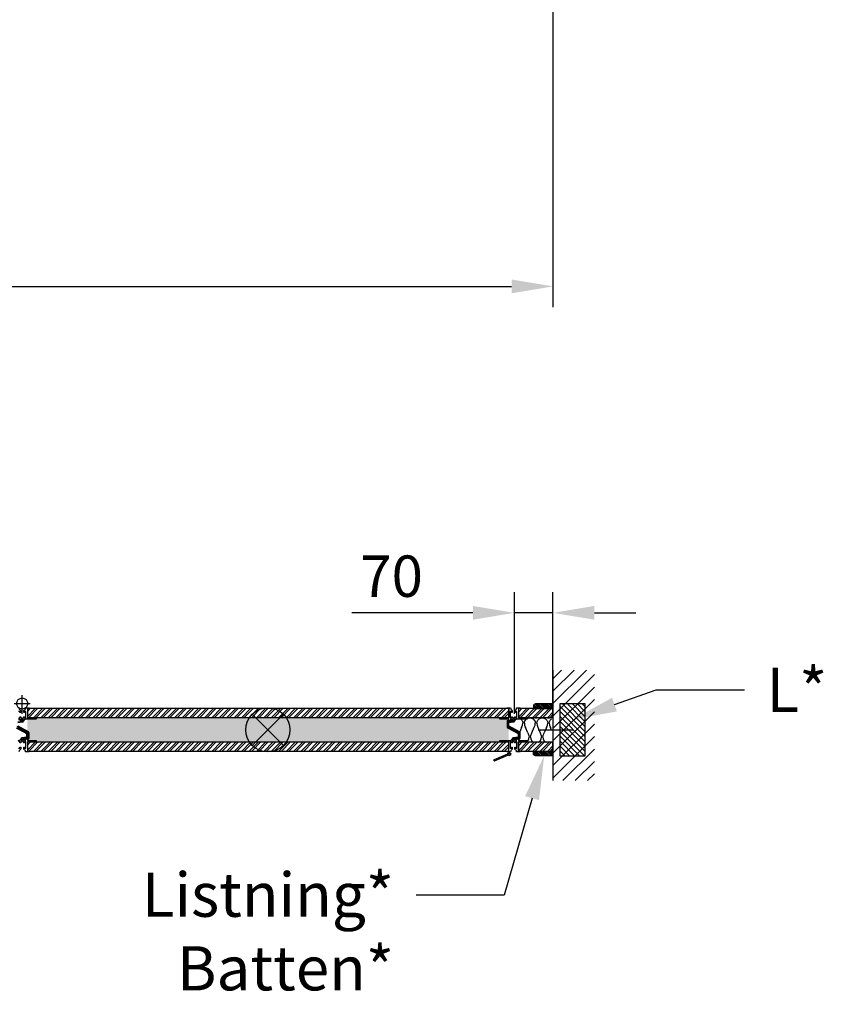
# Model space of a CAD drawing. Units: millimetres. Extents: x -693 to 7510, y -1902 to 2506.
# Drawn here: x 4033 to 5497, y -1884 to -100 of the extents above; entities that cross this region are included whole.
import ezdxf
from ezdxf import colors
from ezdxf.entities.mleader import LeaderData, LeaderLine
from ezdxf.math import Vec2, Vec3

# ---------------------------------------------------------------- set-up
doc = ezdxf.new("R2010")
doc.units = ezdxf.units.MM
doc.styles.get("Standard").update_dxf_attribs({"font": 'Arial.ttf'})
doc.dimstyles.new('ISO-25', dxfattribs={"dimtxt": 2.5, "dimasz": 2.5, "dimexe": 1.25, "dimexo": 0.625, "dimtad": 1, "dimtxsty": 'Standard', "dimcen": 2.5, "dimadec": 0, "dimazin": 0, "dimtfac": 1, "dimtmove": 0, "dimatfit": 3, "dimfxl": 1, "dimarcsym": 0})

# ---------------------------------------------------------------- blocks, each defined once
blk = doc.blocks.new('*D1')
at = {"color": 0, "lineweight": -2, "transparency": 16777216}
for p, q in [((0, -18.8), (0, -621.1)), ((5000, -18.8), (5000, -621.1)), ((75, -583.6), (4925, -583.6))]:
    blk.add_line(p, q, dxfattribs=at)
at = {"color": 0, "transparency": 16777216}
for points in [[(75, -571.1), (75, -596.1), (0, -583.6)], [(4925, -571.1), (4925, -596.1), (5000, -583.6)]]:
    blk.add_solid(points, dxfattribs=at)
at = {"layer": 'Defpoints', "color": 0, "transparency": 16777216}
for p in [(0, 0), (5000, 0), (5000, -583.6)]:
    blk.add_point(p, dxfattribs=at)
at = {"color": 10, "transparency": 16777216, "insert": (2500, -527.4), "char_height": 75, "attachment_point": 5}
blk.add_mtext('B*', dxfattribs=at)
blk = doc.blocks.new('*D7')
at = {"color": 0, "lineweight": -2, "transparency": 16777216}
for p, q in [((4930, -1358.1), (4930, -1137.6)), ((5000, -1355.3), (5000, -1137.6)), ((4855, -1175.1), (4635.1, -1175.1)), ((5000, -1175.1), (4930, -1175.1)), ((5075, -1175.1), (5150, -1175.1))]:
    blk.add_line(p, q, dxfattribs=at)
at = {"color": 0, "transparency": 16777216}
for points in [[(4855, -1162.6), (4855, -1187.6), (4930, -1175.1)], [(5075, -1162.6), (5075, -1187.6), (5000, -1175.1)]]:
    blk.add_solid(points, dxfattribs=at)
at = {"layer": 'Defpoints', "color": 0, "transparency": 16777216}
for p in [(4930, -1175.1), (4930, -1376.9), (5000, -1374.1)]:
    blk.add_point(p, dxfattribs=at)
at = {"color": 0, "transparency": 16777216, "insert": (4707.5, -1118.4), "char_height": 75, "attachment_point": 5}
blk.add_mtext('70', dxfattribs=at)

msp = doc.modelspace()

# ---------------------------------------------------------------- hatches: boundary and pattern name
h = msp.add_hatch()
h.set_pattern_fill('ANSI31', color=5, scale=5)
h.set_pattern_definition([(45, (-614.706, -488.59), (-11.22532, 11.22532), [])])
h.paths.add_polyline_path([(5075, -1279.09), (5000, -1279.09), (5000, -1479.09), (5075, -1479.09)])
h = msp.add_hatch()
h.set_pattern_fill('ANSI32', color=103)
h.set_pattern_definition([(45, (891, 61), (-6.735192, 6.735192), []), (45, (895.49, 61), (-6.735192, 6.735192), [])])
h.paths.add_polyline_path([(4047.2, -1364.59), (4919.8, -1364.59), (4919.8, -1348.59), (4047.2, -1348.59)])
h = msp.add_hatch()
h.set_pattern_fill('ANSI32', color=103)
h.set_pattern_definition([(45, (891.2, 1379.143), (-6.735192, 6.735192), []), (45, (895.69, 1379.143), (-6.735192, 6.735192), [])])
h.paths.add_polyline_path([(4938.4, -1364.59), (5000, -1364.59), (5000, -1348.59), (4938.4, -1348.59)])
h = msp.add_hatch()
h.set_pattern_fill('ANSI31', color=6, scale=0.7, angle=90)
h.set_pattern_definition([(135, (4146.3774, -1298.8976), (-1.571545, -1.571545), [])])
h.paths.add_polyline_path([(4964.677, -1348.59), (5000, -1348.59), (5000, -1340.159), (4968.177, -1340.159, 0.41421356), (4964.677, -1343.659)])
h = msp.add_hatch()
h.set_pattern_fill('ANSI31', color=10, scale=2, angle=90)
h.set_pattern_definition([(135, (4004.411, -1387.09), (-4.490128, -4.490128), [])])
h.paths.add_polyline_path([(5058, -1339.59), (5013, -1339.59), (5013, -1434.59), (5058, -1434.59)])
h = msp.add_hatch()
h.set_pattern_fill('H1INSUN1', color=150, scale=0.45, pattern_type=2)
h.set_pattern_definition([(67.38013, (2676.6, 1127.153), (1e-06, 45), [11.7, -573.3]), (67.38013, (2721.6, 1127.153), (1e-06, 45), [11.7, -573.3]), (67.38013, (2766.6, 1127.153), (1e-06, 45), [11.7, -573.3]), (67.38013, (2811.6, 1127.153), (1e-06, 45), [11.7, -573.3]), (67.38013, (2856.6, 1127.153), (1e-06, 45), [11.7, -573.3]), (112.249, (2714.4, 1127.153), (-1e-06, 45), [10.6964, -1058.9414]), (112.249, (2759.4, 1127.153), (-1e-06, 45), [10.6964, -1058.9414]), (112.249, (2804.4, 1127.153), (-1e-06, 45), [10.6964, -1058.9414]), (112.249, (2849.4, 1127.153), (-1e-06, 45), [10.6964, -1058.9414]), (112.249, (2894.4, 1127.153), (-1e-06, 45), [10.6964, -1058.9414]), (112.249, (2939.4, 1127.153), (-1e-06, 45), [10.6964, -1058.9414]), (112.249, (2984.4, 1127.153), (-1e-06, 45), [10.6964, -1058.9414]), (112.249, (3029.4, 1127.153), (-1e-06, 45), [10.6964, -1058.9414]), (112.249, (3074.4, 1127.153), (-1e-06, 45), [10.6964, -1058.9414]), (247.751, (2703.15, 1137.053), (-3e-06, 45), [10.6964, -1058.9414]), (247.751, (2748.15, 1137.053), (-3e-06, 45), [10.6964, -1058.9414]), (247.751, (2793.15, 1137.053), (-3e-06, 45), [10.6964, -1058.9414]), (247.751, (2838.15, 1137.053), (-3e-06, 45), [10.6964, -1058.9414]), (247.751, (2883.15, 1137.053), (-3e-06, 45), [10.6964, -1058.9414]), (247.751, (2928.15, 1137.053), (-3e-06, 45), [10.6964, -1058.9414]), (247.751, (2973.15, 1137.053), (-3e-06, 45), [10.6964, -1058.9414]), (247.751, (3018.15, 1137.053), (-3e-06, 45), [10.6964, -1058.9414]), (247.751, (3063.15, 1137.053), (-3e-06, 45), [10.6964, -1058.9414]), (292.61987, (2687.4, 1137.953), (-1e-06, 45), [11.7, -573.3]), (292.61987, (2732.4, 1137.953), (-1e-06, 45), [11.7, -573.3]), (292.61987, (2777.4, 1137.953), (-1e-06, 45), [11.7, -573.3]), (292.61987, (2822.4, 1137.953), (-1e-06, 45), [11.7, -573.3]), (292.61987, (2867.4, 1137.953), (-1e-06, 45), [11.7, -573.3]), (81.8699, (2674.35, 1119.5025), (2e-06, 45), [3.182, -315.01607]), (68.1986, (2674.8, 1122.653), (-4e-07, 45), [4.8466, -237.4858]), (68.1986, (2719.8, 1122.653), (-4e-07, 45), [4.8466, -237.4858]), (291.8014, (2691.9, 1127.153), (4e-07, 45), [4.8466, -237.4858]), (291.8014, (2736.9, 1127.153), (4e-07, 45), [4.8466, -237.4858]), (278.1301, (2693.7, 1122.6525), (-2e-06, 45), [3.182, -315.01607]), (278.1301, (2674.35, 1119.5025), (-2e-06, 45), [3.182, -315.01607]), (296.56505, (2674.8, 1116.353), (8e-07, 45), [3.0187, -97.60437]), (315, (2676.15, 1113.653), (-3e-15, 45), [3.182, -60.45763]), (326.3099, (2678.4, 1111.403), (-2e-06, 45), [1.6225, -160.6273]), (326.3099, (2723.4, 1111.403), (-2e-06, 45), [1.6225, -160.6273]), (326.3099, (2768.4, 1111.403), (-2e-06, 45), [1.6225, -160.6273]), (341.565, (2679.75, 1110.503), (-9e-08, 45), [1.423, -140.8795]), (341.565, (2724.75, 1110.503), (-9e-08, 45), [1.423, -140.8795]), (341.565, (2769.75, 1110.503), (-9e-08, 45), [1.423, -140.8795]), (341.565, (2681.1, 1110.053), (-9e-08, 45), [1.423, -140.8795]), (341.565, (2726.1, 1110.053), (-9e-08, 45), [1.423, -140.8795]), (341.565, (2771.1, 1110.053), (-9e-08, 45), [1.423, -140.8795]), (0, (2682.45, 1109.603), (0, 45), [3.6, -41.4]), (18.435, (2686.05, 1109.603), (9e-08, 45), [1.423, -140.8795]), (18.435, (2731.05, 1109.603), (9e-08, 45), [1.423, -140.8795]), (18.435, (2776.05, 1109.603), (9e-08, 45), [1.423, -140.8795]), (18.435, (2687.4, 1110.053), (9e-08, 45), [1.423, -140.8795]), (18.435, (2732.4, 1110.053), (9e-08, 45), [1.423, -140.8795]), (18.435, (2777.4, 1110.053), (9e-08, 45), [1.423, -140.8795]), (33.6901, (2688.75, 1110.503), (2e-06, 45), [1.6225, -160.6273]), (33.6901, (2733.75, 1110.503), (2e-06, 45), [1.6225, -160.6273]), (33.6901, (2778.75, 1110.503), (2e-06, 45), [1.6225, -160.6273]), (45, (2690.1, 1111.403), (3e-15, 45), [3.182, -60.45763]), (63.43495, (2692.35, 1113.653), (-8e-07, 45), [3.0187, -97.60437]), (81.8699, (2693.7, 1116.3525), (2e-06, 45), [3.182, -315.01607]), (81.8699, (2696.85, 1119.5025), (2e-06, 45), [3.182, -315.01607]), (68.1986, (2697.3, 1122.653), (-4e-07, 45), [4.8466, -237.4858]), (68.1986, (2742.3, 1122.653), (-4e-07, 45), [4.8466, -237.4858]), (291.8014, (2714.4, 1127.153), (4e-07, 45), [4.8466, -237.4858]), (291.8014, (2759.4, 1127.153), (4e-07, 45), [4.8466, -237.4858]), (278.1301, (2716.2, 1122.6525), (-2e-06, 45), [3.182, -315.01607]), (278.1301, (2696.85, 1119.5025), (-2e-06, 45), [3.182, -315.01607]), (296.56505, (2697.3, 1116.353), (8e-07, 45), [3.0187, -97.60437]), (315, (2698.65, 1113.653), (-3e-15, 45), [3.182, -60.45763]), (326.3099, (2700.9, 1111.403), (-2e-06, 45), [1.6225, -160.6273]), (326.3099, (2745.9, 1111.403), (-2e-06, 45), [1.6225, -160.6273]), (326.3099, (2790.9, 1111.403), (-2e-06, 45), [1.6225, -160.6273]), (341.565, (2702.25, 1110.503), (-9e-08, 45), [1.423, -140.8795]), (341.565, (2747.25, 1110.503), (-9e-08, 45), [1.423, -140.8795]), (341.565, (2792.25, 1110.503), (-9e-08, 45), [1.423, -140.8795]), (341.565, (2703.6, 1110.053), (-9e-08, 45), [1.423, -140.8795]), (341.565, (2748.6, 1110.053), (-9e-08, 45), [1.423, -140.8795]), (341.565, (2793.6, 1110.053), (-9e-08, 45), [1.423, -140.8795]), (0, (2704.95, 1109.603), (0, 45), [3.6, -41.4]), (18.435, (2708.55, 1109.603), (9e-08, 45), [1.423, -140.8795]), (18.435, (2753.55, 1109.603), (9e-08, 45), [1.423, -140.8795]), (18.435, (2798.55, 1109.603), (9e-08, 45), [1.423, -140.8795]), (18.435, (2709.9, 1110.053), (9e-08, 45), [1.423, -140.8795]), (18.435, (2754.9, 1110.053), (9e-08, 45), [1.423, -140.8795]), (18.435, (2799.9, 1110.053), (9e-08, 45), [1.423, -140.8795]), (33.6901, (2711.25, 1110.503), (2e-06, 45), [1.6225, -160.6273]), (33.6901, (2756.25, 1110.503), (2e-06, 45), [1.6225, -160.6273]), (33.6901, (2801.25, 1110.503), (2e-06, 45), [1.6225, -160.6273]), (45, (2712.6, 1111.403), (3e-15, 45), [3.182, -60.45763]), (63.43495, (2714.85, 1113.653), (-8e-07, 45), [3.0187, -97.60437]), (81.8699, (2716.2, 1116.3525), (2e-06, 45), [3.182, -315.01607]), (81.8699, (2685.6, 1144.7025), (2e-06, 45), [3.182, -315.01607]), (63.43495, (2686.05, 1147.853), (-8e-07, 45), [3.0187, -97.60437]), (45, (2687.4, 1150.553), (3e-15, 45), [3.182, -60.45763]), (33.6901, (2689.65, 1152.803), (2e-06, 45), [1.6225, -160.6273]), (33.6901, (2734.65, 1152.803), (2e-06, 45), [1.6225, -160.6273]), (33.6901, (2779.65, 1152.803), (2e-06, 45), [1.6225, -160.6273]), (18.435, (2691, 1153.703), (9e-08, 45), [1.423, -140.8795]), (18.435, (2736, 1153.703), (9e-08, 45), [1.423, -140.8795]), (18.435, (2781, 1153.703), (9e-08, 45), [1.423, -140.8795]), (18.435, (2692.35, 1154.153), (9e-08, 45), [1.423, -140.8795]), (18.435, (2737.35, 1154.153), (9e-08, 45), [1.423, -140.8795]), (18.435, (2782.35, 1154.153), (9e-08, 45), [1.423, -140.8795]), (0, (2693.7, 1154.603), (0, 45), [3.6, -41.4]), (341.565, (2697.3, 1154.603), (-9e-08, 45), [1.423, -140.8795]), (341.565, (2742.3, 1154.603), (-9e-08, 45), [1.423, -140.8795]), (341.565, (2787.3, 1154.603), (-9e-08, 45), [1.423, -140.8795]), (341.565, (2698.65, 1154.153), (-9e-08, 45), [1.423, -140.8795]), (341.565, (2743.65, 1154.153), (-9e-08, 45), [1.423, -140.8795]), (341.565, (2788.65, 1154.153), (-9e-08, 45), [1.423, -140.8795]), (326.3099, (2700, 1153.703), (-2e-06, 45), [1.6225, -160.6273]), (326.3099, (2745, 1153.703), (-2e-06, 45), [1.6225, -160.6273]), (326.3099, (2790, 1153.703), (-2e-06, 45), [1.6225, -160.6273]), (315, (2701.35, 1152.803), (-3e-15, 45), [3.182, -60.45763]), (296.56505, (2703.6, 1150.553), (8e-07, 45), [3.0187, -97.60437]), (278.1301, (2704.95, 1147.8525), (-2e-06, 45), [3.182, -315.01607]), (278.1301, (2685.6, 1144.7025), (-2e-06, 45), [3.182, -315.01607]), (290.55605, (2686.05, 1141.553), (6e-07, 45), [3.8448, -380.6354]), (290.55605, (2731.05, 1141.553), (6e-07, 45), [3.8448, -380.6354]), (290.55605, (2776.05, 1141.553), (6e-07, 45), [3.8448, -380.6354]), (68.1986, (2703.15, 1137.053), (-4e-07, 45), [4.8466, -237.4858]), (68.1986, (2748.15, 1137.053), (-4e-07, 45), [4.8466, -237.4858]), (81.8699, (2704.95, 1141.5525), (2e-06, 45), [3.182, -315.01607]), (0, (2673, 1154.603), (0, 45), [1.8, -43.2]), (341.565, (2674.8, 1154.603), (-9e-08, 45), [1.423, -140.8795]), (341.565, (2719.8, 1154.603), (-9e-08, 45), [1.423, -140.8795]), (341.565, (2764.8, 1154.603), (-9e-08, 45), [1.423, -140.8795]), (341.565, (2676.15, 1154.153), (-9e-08, 45), [1.423, -140.8795]), (341.565, (2721.15, 1154.153), (-9e-08, 45), [1.423, -140.8795]), (341.565, (2766.15, 1154.153), (-9e-08, 45), [1.423, -140.8795]), (326.3099, (2677.5, 1153.703), (-2e-06, 45), [1.6225, -160.6273]), (326.3099, (2722.5, 1153.703), (-2e-06, 45), [1.6225, -160.6273]), (326.3099, (2767.5, 1153.703), (-2e-06, 45), [1.6225, -160.6273]), (315, (2678.85, 1152.803), (-3e-15, 45), [3.182, -60.45763]), (296.56505, (2681.1, 1150.553), (8e-07, 45), [3.0187, -97.60437]), (278.1301, (2682.45, 1147.8525), (-2e-06, 45), [3.182, -315.01607]), (69.44395, (2681.1, 1137.953), (-6e-07, 45), [3.8448, -380.6354]), (69.44395, (2726.1, 1137.953), (-6e-07, 45), [3.8448, -380.6354]), (69.44395, (2771.1, 1137.953), (-6e-07, 45), [3.8448, -380.6354]), (81.8699, (2682.45, 1141.5525), (2e-06, 45), [3.182, -315.01607]), (81.8699, (2708.1, 1144.7025), (2e-06, 45), [3.182, -315.01607]), (63.43495, (2708.55, 1147.853), (-8e-07, 45), [3.0187, -97.60437]), (45, (2709.9, 1150.553), (3e-15, 45), [3.182, -60.45763]), (33.6901, (2712.15, 1152.803), (2e-06, 45), [1.6225, -160.6273]), (33.6901, (2757.15, 1152.803), (2e-06, 45), [1.6225, -160.6273]), (33.6901, (2802.15, 1152.803), (2e-06, 45), [1.6225, -160.6273]), (18.435, (2713.5, 1153.703), (9e-08, 45), [1.423, -140.8795]), (18.435, (2758.5, 1153.703), (9e-08, 45), [1.423, -140.8795]), (18.435, (2803.5, 1153.703), (9e-08, 45), [1.423, -140.8795]), (18.435, (2714.85, 1154.153), (9e-08, 45), [1.423, -140.8795]), (18.435, (2759.85, 1154.153), (9e-08, 45), [1.423, -140.8795]), (18.435, (2804.85, 1154.153), (9e-08, 45), [1.423, -140.8795]), (0, (2716.2, 1154.603), (0, 45), [1.8, -43.2]), (278.1301, (2708.1, 1144.7025), (-2e-06, 45), [3.182, -315.01607]), (291.8014, (2708.55, 1141.553), (4e-07, 45), [4.8466, -237.4858]), (291.8014, (2753.55, 1141.553), (4e-07, 45), [4.8466, -237.4858])])
h.paths.add_polyline_path([(4047.2, -1409.59), (4919.8, -1409.59), (4919.8, -1364.59), (4047.2, -1364.59)])
h = msp.add_hatch()
h.set_pattern_fill('H1INSUN1', color=150, scale=0.45, pattern_type=2)
h.set_pattern_definition([(67.38013, (3566.6, 1127.153), (1e-06, 45), [11.7, -573.3]), (67.38013, (3611.6, 1127.153), (1e-06, 45), [11.7, -573.3]), (67.38013, (3656.6, 1127.153), (1e-06, 45), [11.7, -573.3]), (67.3801, (3701.6, 1127.153), (1e-06, 45), [11.7, -573.3]), (67.3801, (3746.6, 1127.153), (1e-06, 45), [11.7, -573.3]), (112.249, (3604.4, 1127.153), (-1e-06, 45), [10.6964, -1058.9414]), (112.249, (3649.4, 1127.153), (-1e-06, 45), [10.6964, -1058.9414]), (112.249, (3694.4, 1127.153), (-1e-06, 45), [10.6964, -1058.9414]), (112.249, (3739.4, 1127.153), (-1e-06, 45), [10.6964, -1058.9414]), (112.249, (3784.4, 1127.153), (-1e-06, 45), [10.6964, -1058.9414]), (112.249, (3829.4, 1127.153), (-1e-06, 45), [10.6964, -1058.9414]), (112.249, (3874.4, 1127.153), (-1e-06, 45), [10.6964, -1058.9414]), (112.249, (3919.4, 1127.153), (-1e-06, 45), [10.6964, -1058.9414]), (112.249, (3964.4, 1127.153), (-1e-06, 45), [10.6964, -1058.9414]), (247.751, (3593.15, 1137.053), (-3e-06, 45), [10.6964, -1058.9414]), (247.751, (3638.15, 1137.053), (-3e-06, 45), [10.6964, -1058.9414]), (247.751, (3683.15, 1137.053), (-3e-06, 45), [10.6964, -1058.9414]), (247.751, (3728.15, 1137.053), (-3e-06, 45), [10.6964, -1058.9414]), (247.751, (3773.15, 1137.053), (-3e-06, 45), [10.6964, -1058.9414]), (247.751, (3818.15, 1137.053), (-3e-06, 45), [10.6964, -1058.9414]), (247.751, (3863.15, 1137.053), (-3e-06, 45), [10.6964, -1058.9414]), (247.751, (3908.15, 1137.053), (-3e-06, 45), [10.6964, -1058.9414]), (247.751, (3953.15, 1137.053), (-3e-06, 45), [10.6964, -1058.9414]), (292.61987, (3577.4, 1137.953), (-1e-06, 45), [11.7, -573.3]), (292.61987, (3622.4, 1137.953), (-1e-06, 45), [11.7, -573.3]), (292.61987, (3667.4, 1137.953), (-1e-06, 45), [11.7, -573.3]), (292.6199, (3712.4, 1137.953), (-1e-06, 45), [11.7, -573.3]), (292.6199, (3757.4, 1137.953), (-1e-06, 45), [11.7, -573.3]), (81.8699, (3564.35, 1119.5025), (2e-06, 45), [3.182, -315.01607]), (68.1986, (3564.8, 1122.653), (-4e-07, 45), [4.8466, -237.4858]), (68.1986, (3609.8, 1122.653), (-4e-07, 45), [4.8466, -237.4858]), (291.8014, (3581.9, 1127.153), (4e-07, 45), [4.8466, -237.4858]), (291.8014, (3626.9, 1127.153), (4e-07, 45), [4.8466, -237.4858]), (278.1301, (3583.7, 1122.6525), (-2e-06, 45), [3.182, -315.01607]), (278.1301, (3564.35, 1119.5025), (-2e-06, 45), [3.182, -315.01607]), (296.56505, (3564.8, 1116.353), (8e-07, 45), [3.0187, -97.60437]), (315, (3566.15, 1113.653), (-3e-15, 45), [3.182, -60.4576]), (326.31, (3568.4, 1111.403), (-2e-06, 45), [1.6225, -160.6273]), (326.31, (3613.4, 1111.403), (-2e-06, 45), [1.6225, -160.6273]), (326.31, (3658.4, 1111.403), (-2e-06, 45), [1.6225, -160.6273]), (341.565, (3569.75, 1110.503), (-9e-08, 45), [1.423, -140.8795]), (341.565, (3614.75, 1110.503), (-9e-08, 45), [1.423, -140.8795]), (341.565, (3659.75, 1110.503), (-9e-08, 45), [1.423, -140.8795]), (341.565, (3571.1, 1110.053), (-9e-08, 45), [1.423, -140.8795]), (341.565, (3616.1, 1110.053), (-9e-08, 45), [1.423, -140.8795]), (341.565, (3661.1, 1110.053), (-9e-08, 45), [1.423, -140.8795]), (0, (3572.45, 1109.603), (0, 45), [3.6, -41.4]), (18.435, (3576.05, 1109.603), (9e-08, 45), [1.423, -140.8795]), (18.435, (3621.05, 1109.603), (9e-08, 45), [1.423, -140.8795]), (18.435, (3666.05, 1109.603), (9e-08, 45), [1.423, -140.8795]), (18.435, (3577.4, 1110.053), (9e-08, 45), [1.423, -140.8795]), (18.435, (3622.4, 1110.053), (9e-08, 45), [1.423, -140.8795]), (18.435, (3667.4, 1110.053), (9e-08, 45), [1.423, -140.8795]), (33.69, (3578.75, 1110.503), (2e-06, 45), [1.6225, -160.6273]), (33.69, (3623.75, 1110.503), (2e-06, 45), [1.6225, -160.6273]), (33.69, (3668.75, 1110.503), (2e-06, 45), [1.6225, -160.6273]), (45, (3580.1, 1111.403), (3e-15, 45), [3.182, -60.4576]), (63.43495, (3582.35, 1113.653), (-8e-07, 45), [3.0187, -97.60437]), (81.8699, (3583.7, 1116.3525), (2e-06, 45), [3.182, -315.01607]), (81.8699, (3586.85, 1119.5025), (2e-06, 45), [3.182, -315.01607]), (68.1986, (3587.3, 1122.653), (-4e-07, 45), [4.8466, -237.4858]), (68.1986, (3632.3, 1122.653), (-4e-07, 45), [4.8466, -237.4858]), (291.8014, (3604.4, 1127.153), (4e-07, 45), [4.8466, -237.4858]), (291.8014, (3649.4, 1127.153), (4e-07, 45), [4.8466, -237.4858]), (278.1301, (3606.2, 1122.6525), (-2e-06, 45), [3.182, -315.01607]), (278.1301, (3586.85, 1119.5025), (-2e-06, 45), [3.182, -315.01607]), (296.56505, (3587.3, 1116.353), (8e-07, 45), [3.0187, -97.60437]), (315, (3588.65, 1113.653), (-3e-15, 45), [3.182, -60.4576]), (326.31, (3590.9, 1111.403), (-2e-06, 45), [1.6225, -160.6273]), (326.31, (3635.9, 1111.403), (-2e-06, 45), [1.6225, -160.6273]), (326.31, (3680.9, 1111.403), (-2e-06, 45), [1.6225, -160.6273]), (341.565, (3592.25, 1110.503), (-9e-08, 45), [1.423, -140.8795]), (341.565, (3637.25, 1110.503), (-9e-08, 45), [1.423, -140.8795]), (341.565, (3682.25, 1110.503), (-9e-08, 45), [1.423, -140.8795]), (341.565, (3593.6, 1110.053), (-9e-08, 45), [1.423, -140.8795]), (341.565, (3638.6, 1110.053), (-9e-08, 45), [1.423, -140.8795]), (341.565, (3683.6, 1110.053), (-9e-08, 45), [1.423, -140.8795]), (0, (3594.95, 1109.603), (0, 45), [3.6, -41.4]), (18.435, (3598.55, 1109.603), (9e-08, 45), [1.423, -140.8795]), (18.435, (3643.55, 1109.603), (9e-08, 45), [1.423, -140.8795]), (18.435, (3688.55, 1109.603), (9e-08, 45), [1.423, -140.8795]), (18.435, (3599.9, 1110.053), (9e-08, 45), [1.423, -140.8795]), (18.435, (3644.9, 1110.053), (9e-08, 45), [1.423, -140.8795]), (18.435, (3689.9, 1110.053), (9e-08, 45), [1.423, -140.8795]), (33.69, (3601.25, 1110.503), (2e-06, 45), [1.6225, -160.6273]), (33.69, (3646.25, 1110.503), (2e-06, 45), [1.6225, -160.6273]), (33.69, (3691.25, 1110.503), (2e-06, 45), [1.6225, -160.6273]), (45, (3602.6, 1111.403), (3e-15, 45), [3.182, -60.4576]), (63.43495, (3604.85, 1113.653), (-8e-07, 45), [3.0187, -97.60437]), (81.8699, (3606.2, 1116.3525), (2e-06, 45), [3.182, -315.01607]), (81.8699, (3575.6, 1144.7025), (2e-06, 45), [3.182, -315.01607]), (63.43495, (3576.05, 1147.853), (-8e-07, 45), [3.0187, -97.60437]), (45, (3577.4, 1150.553), (3e-15, 45), [3.182, -60.4576]), (33.69, (3579.65, 1152.803), (2e-06, 45), [1.6225, -160.6273]), (33.69, (3624.65, 1152.803), (2e-06, 45), [1.6225, -160.6273]), (33.69, (3669.65, 1152.803), (2e-06, 45), [1.6225, -160.6273]), (18.435, (3581, 1153.703), (9e-08, 45), [1.423, -140.8795]), (18.435, (3626, 1153.703), (9e-08, 45), [1.423, -140.8795]), (18.435, (3671, 1153.703), (9e-08, 45), [1.423, -140.8795]), (18.435, (3582.35, 1154.153), (9e-08, 45), [1.423, -140.8795]), (18.435, (3627.35, 1154.153), (9e-08, 45), [1.423, -140.8795]), (18.435, (3672.35, 1154.153), (9e-08, 45), [1.423, -140.8795]), (0, (3583.7, 1154.603), (0, 45), [3.6, -41.4]), (341.565, (3587.3, 1154.603), (-9e-08, 45), [1.423, -140.8795]), (341.565, (3632.3, 1154.603), (-9e-08, 45), [1.423, -140.8795]), (341.565, (3677.3, 1154.603), (-9e-08, 45), [1.423, -140.8795]), (341.565, (3588.65, 1154.153), (-9e-08, 45), [1.423, -140.8795]), (341.565, (3633.65, 1154.153), (-9e-08, 45), [1.423, -140.8795]), (341.565, (3678.65, 1154.153), (-9e-08, 45), [1.423, -140.8795]), (326.31, (3590, 1153.703), (-2e-06, 45), [1.6225, -160.6273]), (326.31, (3635, 1153.703), (-2e-06, 45), [1.6225, -160.6273]), (326.31, (3680, 1153.703), (-2e-06, 45), [1.6225, -160.6273]), (315, (3591.35, 1152.803), (-3e-15, 45), [3.182, -60.4576]), (296.56505, (3593.6, 1150.553), (8e-07, 45), [3.0187, -97.60437]), (278.1301, (3594.95, 1147.8525), (-2e-06, 45), [3.182, -315.01607]), (278.1301, (3575.6, 1144.7025), (-2e-06, 45), [3.182, -315.01607]), (290.55605, (3576.05, 1141.553), (6e-07, 45), [3.8448, -380.6354]), (290.55605, (3621.05, 1141.553), (6e-07, 45), [3.8448, -380.6354]), (290.55605, (3666.05, 1141.553), (6e-07, 45), [3.8448, -380.6354]), (68.1986, (3593.15, 1137.053), (-4e-07, 45), [4.8466, -237.4858]), (68.1986, (3638.15, 1137.053), (-4e-07, 45), [4.8466, -237.4858]), (81.8699, (3594.95, 1141.5525), (2e-06, 45), [3.182, -315.01607]), (0, (3563, 1154.603), (0, 45), [1.8, -43.2]), (341.565, (3564.8, 1154.603), (-9e-08, 45), [1.423, -140.8795]), (341.565, (3609.8, 1154.603), (-9e-08, 45), [1.423, -140.8795]), (341.565, (3654.8, 1154.603), (-9e-08, 45), [1.423, -140.8795]), (341.565, (3566.15, 1154.153), (-9e-08, 45), [1.423, -140.8795]), (341.565, (3611.15, 1154.153), (-9e-08, 45), [1.423, -140.8795]), (341.565, (3656.15, 1154.153), (-9e-08, 45), [1.423, -140.8795]), (326.31, (3567.5, 1153.703), (-2e-06, 45), [1.6225, -160.6273]), (326.31, (3612.5, 1153.703), (-2e-06, 45), [1.6225, -160.6273]), (326.31, (3657.5, 1153.703), (-2e-06, 45), [1.6225, -160.6273]), (315, (3568.85, 1152.803), (-3e-15, 45), [3.182, -60.4576]), (296.56505, (3571.1, 1150.553), (8e-07, 45), [3.0187, -97.60437]), (278.1301, (3572.45, 1147.8525), (-2e-06, 45), [3.182, -315.01607]), (69.44395, (3571.1, 1137.953), (-6e-07, 45), [3.8448, -380.6354]), (69.44395, (3616.1, 1137.953), (-6e-07, 45), [3.8448, -380.6354]), (69.44395, (3661.1, 1137.953), (-6e-07, 45), [3.8448, -380.6354]), (81.8699, (3572.45, 1141.5525), (2e-06, 45), [3.182, -315.01607]), (81.8699, (3598.1, 1144.7025), (2e-06, 45), [3.182, -315.01607]), (63.43495, (3598.55, 1147.853), (-8e-07, 45), [3.0187, -97.60437]), (45, (3599.9, 1150.553), (3e-15, 45), [3.182, -60.4576]), (33.69, (3602.15, 1152.803), (2e-06, 45), [1.6225, -160.6273]), (33.69, (3647.15, 1152.803), (2e-06, 45), [1.6225, -160.6273]), (33.69, (3692.15, 1152.803), (2e-06, 45), [1.6225, -160.6273]), (18.435, (3603.5, 1153.703), (9e-08, 45), [1.423, -140.8795]), (18.435, (3648.5, 1153.703), (9e-08, 45), [1.423, -140.8795]), (18.435, (3693.5, 1153.703), (9e-08, 45), [1.423, -140.8795]), (18.435, (3604.85, 1154.153), (9e-08, 45), [1.423, -140.8795]), (18.435, (3649.85, 1154.153), (9e-08, 45), [1.423, -140.8795]), (18.435, (3694.85, 1154.153), (9e-08, 45), [1.423, -140.8795]), (0, (3606.2, 1154.603), (0, 45), [1.8, -43.2]), (278.1301, (3598.1, 1144.7025), (-2e-06, 45), [3.182, -315.01607]), (291.8014, (3598.55, 1141.553), (4e-07, 45), [4.8466, -237.4858]), (291.8014, (3643.55, 1141.553), (4e-07, 45), [4.8466, -237.4858])])
h.paths.add_polyline_path([(4937.2, -1409.59), (4997.544, -1409.59), (4997.544, -1364.59), (4937.2, -1364.59)])
h = msp.add_hatch()
h.set_pattern_fill('ANSI32', color=103)
h.set_pattern_definition([(45, (891, 0), (-6.735192, 6.735192), []), (45, (895.49, 0), (-6.735192, 6.735192), [])])
h.paths.add_polyline_path([(4047.2, -1425.59), (4919.8, -1425.59), (4919.8, -1409.59), (4047.2, -1409.59)])
h = msp.add_hatch()
h.set_pattern_fill('ANSI32', color=103)
h.set_pattern_definition([(45, (891.2, 1318.143), (-6.735192, 6.735192), []), (45, (895.69, 1318.143), (-6.735192, 6.735192), [])])
h.paths.add_polyline_path([(4938.4, -1425.59), (5000, -1425.59), (5000, -1409.59), (4938.4, -1409.59)])
h = msp.add_hatch()
h.set_pattern_fill('ANSI31', color=6, scale=0.7, angle=90)
h.set_pattern_definition([(135, (4146.3774, -1321.9976), (-1.571545, -1.571545), [])])
h.paths.add_polyline_path([(4964.677, -1430.521, 0.41421356), (4968.177, -1434.021), (5000, -1434.021), (5000, -1425.59), (4964.677, -1425.59)])

# ---------------------------------------------------------------- linework, layer by layer
at = {"color": 5}
for p, q in [((4919.8, -1364.59), (4919.8, -1348.59)), ((4919.8, -1348.59), (4919.8, -1364.59))]:
    msp.add_line(p, q, dxfattribs=at)
at = {"color": 8}
for p, q in [((4454.716, -1415.374), (4511.284, -1358.805)), ((4454.716, -1358.805), (4511.284, -1415.374))]:
    msp.add_line(p, q, dxfattribs=at)
at = {"color": 3}
msp.add_line((4937.2, -1425.59), (4937.2, -1409.59), dxfattribs=at)
msp.add_lwpolyline([(5000, -1279.09), (5000, -1479.09)], dxfattribs=at)
at = {"color": 6}
for points in [[(4037.848, -1357.979), (4037.848, -1324.251)], [(4023.466, -1339.39), (4052.451, -1339.39)]]:
    msp.add_lwpolyline(points, dxfattribs=at)
for points in [[(4029.722, -1372.787), (4037.7, -1371.666), (4037.7, -1368.09, -0.41421356), (4039.7, -1366.09), (4040.3, -1366.09), (4040.3, -1364.29, -0.41421356), (4040.8, -1363.79), (4041.8, -1363.79, -0.41421356), (4042.3, -1364.29), (4042.3, -1366.09), (4044.7, -1366.09), (4044.7, -1353.69), (4042.3, -1353.69), (4042.3, -1355.39, -0.41421356), (4041.8, -1355.89), (4041.2, -1355.89, -0.41421356), (4040.7, -1355.39), (4040.7, -1354.794), (4040.7, -1352.532), (4040.7, -1352.324, -0.26473987), (4040.945, -1351.895, 0.20969724), (4044.104, -1347.486, -0.35441056), (4044.593, -1347.09), (4046.444, -1347.09), (4049.968, -1347.09), (4050.95, -1347.657, -0.76732699), (4050.7, -1348.59), (4047.2, -1348.59), (4047.2, -1366.09), (4063.419, -1366.09), (4063.419, -1367.84), (4049.86, -1367.84), (4045.347, -1367.84, 0.34937016), (4039.5, -1372.493, -0.37388468), (4039.07, -1372.988), (4038.57, -1373.059), (4029.93, -1374.273, 0.37388468)], [(4031.896, -1347.486, 0.20969724), (4035.055, -1351.895, -0.26473987), (4035.3, -1352.324), (4035.3, -1352.532), (4035.3, -1354.794), (4035.3, -1355.39, -0.41421356), (4034.8, -1355.89), (4034.2, -1355.89, -0.41421356), (4033.7, -1355.39), (4033.7, -1353.69), (4031.3, -1353.69)], [(4919.75, -1367.84), (4903.581, -1367.84), (4903.581, -1366.09), (4919.8, -1366.09), (4919.8, -1348.59), (4916.3, -1348.59, -0.76732699), (4916.05, -1347.657), (4917.032, -1347.09), (4920.556, -1347.09), (4922.407, -1347.09, -0.35441056), (4922.896, -1347.486, 0.20969724), (4926.055, -1351.895, -0.26473987), (4926.3, -1352.324), (4926.3, -1352.532), (4926.3, -1354.794), (4926.3, -1355.39, -0.41421356), (4925.8, -1355.89), (4925.2, -1355.89, -0.41421356), (4924.7, -1355.39), (4924.7, -1353.69), (4922.3, -1353.69), (4922.3, -1355.79), (4922.3, -1356.709), (4922.3, -1366.09), (4924.7, -1366.09), (4924.7, -1364.29, -0.41421356), (4925.2, -1363.79), (4925.8, -1363.79), (4926.2, -1363.79, -0.41421356), (4926.7, -1364.29), (4926.7, -1366.09), (4928.1, -1366.09, -0.41421356), (4930.1, -1368.09), (4930.1, -1369.206, -0.33945426), (4929.359, -1370.172), (4926.755, -1370.869, -0.49314543), (4926, -1370.29, -0.41421356), (4926.6, -1369.69), (4927.5, -1369.69), (4927.5, -1368.69), (4926, -1368.69), (4922.3, -1368.69), (4922.3, -1369.69), (4923.2, -1369.69, -1), (4923.2, -1370.89), (4920, -1370.89, 0.41421356), (4919, -1371.89), (4919, -1372.89), (4919, -1380.89), (4919, -1381.89), (4919, -1382.473), (4919.508, -1382.76), (4937.984, -1393.205, -0.2703789), (4939, -1394.947), (4939, -1399.411, -0.37388468), (4937.278, -1401.392), (4929.3, -1402.513), (4929.3, -1406.09, -0.41421356), (4927.3, -1408.09), (4926.7, -1408.09), (4926.7, -1409.89, -0.41421356), (4926.2, -1410.39), (4925.2, -1410.39, -0.41421356), (4924.7, -1409.89), (4924.7, -1408.09), (4922.3, -1408.09), (4922.3, -1420.49), (4924.7, -1420.49), (4924.7, -1418.79, -0.41421356), (4925.2, -1418.29), (4925.8, -1418.29, -0.41421356), (4926.3, -1418.79), (4926.3, -1419.385), (4926.3, -1421.647), (4926.3, -1421.855, -0.26473987), (4926.055, -1422.285, 0.20969724), (4922.896, -1426.693, -0.35441056), (4922.407, -1427.09), (4920.556, -1427.09), (4917.032, -1427.09), (4916.05, -1426.523, -0.76732699), (4916.3, -1425.59), (4919.8, -1425.59), (4919.8, -1408.09), (4903.581, -1408.09), (4903.581, -1406.34), (4917.14, -1406.34), (4921.653, -1406.34, 0.34937016), (4927.5, -1401.686, -0.37388468), (4927.93, -1401.191), (4928.43, -1401.121), (4937.07, -1399.907, 0.37388468), (4937.5, -1399.411), (4937.5, -1394.947, 0.2703789), (4937.246, -1394.511), (4918.266, -1383.781, -0.2703789), (4917.25, -1382.04), (4917.25, -1376.59), (4917.25, -1374.84), (4917.25, -1372.517), (4917.25, -1371.69, -0.41421356), (4919.25, -1369.69, -0.00500038), (4919.29, -1369.69, 0.42008403), (4919.8, -1369.19), (4919.8, -1367.84)], [(4937.25, -1406.34), (4953.419, -1406.34), (4953.419, -1408.09), (4937.2, -1408.09), (4937.2, -1425.59), (4940.7, -1425.59, -0.76732699), (4940.95, -1426.523), (4939.968, -1427.09), (4936.444, -1427.09), (4934.593, -1427.09, -0.35441056), (4934.104, -1426.693, 0.20969724), (4930.945, -1422.285, -0.26473987), (4930.7, -1421.855), (4930.7, -1421.647), (4930.7, -1419.385), (4930.7, -1418.79, -0.41421356), (4931.2, -1418.29), (4931.8, -1418.29, -0.41421356), (4932.3, -1418.79), (4932.3, -1420.49), (4934.7, -1420.49), (4934.7, -1418.39), (4934.7, -1417.47), (4934.7, -1408.09), (4932.3, -1408.09), (4932.3, -1409.89, -0.41421356), (4931.8, -1410.39), (4931.2, -1410.39), (4930.8, -1410.39, -0.41421356), (4930.3, -1409.89), (4930.3, -1408.09), (4928.9, -1408.09, -0.41421356), (4926.9, -1406.09), (4926.9, -1404.974, -0.33945426), (4927.641, -1404.008), (4930.245, -1403.31, -0.49314543), (4931, -1403.89, -0.41421356), (4930.4, -1404.49), (4929.5, -1404.49), (4929.5, -1405.49), (4931, -1405.49), (4934.7, -1405.49), (4934.7, -1404.49), (4933.8, -1404.49, -1), (4933.8, -1403.29), (4937, -1403.29, 0.41421356), (4938, -1402.29), (4938, -1401.29), (4938, -1393.29), (4938, -1392.29), (4938, -1391.706), (4937.492, -1391.419), (4919.016, -1380.974, -0.2703789), (4918, -1379.233), (4918, -1374.768, -0.37388468), (4919.722, -1372.787), (4927.7, -1371.666), (4927.7, -1368.09, -0.41421356), (4929.7, -1366.09), (4930.3, -1366.09), (4930.3, -1364.29, -0.41421356), (4930.8, -1363.79), (4931.8, -1363.79, -0.41421356), (4932.3, -1364.29), (4932.3, -1366.09), (4934.7, -1366.09), (4934.7, -1353.69), (4932.3, -1353.69), (4932.3, -1355.39, -0.41421356), (4931.8, -1355.89), (4931.2, -1355.89, -0.41421356), (4930.7, -1355.39), (4930.7, -1354.794), (4930.7, -1352.532), (4930.7, -1352.324, -0.26473987), (4930.945, -1351.895, 0.20969724), (4934.104, -1347.486, -0.35441056), (4934.593, -1347.09), (4936.444, -1347.09), (4939.968, -1347.09), (4940.95, -1347.657, -0.76732699), (4940.7, -1348.59), (4937.2, -1348.59), (4937.2, -1366.09), (4953.419, -1366.09), (4953.419, -1367.84), (4939.86, -1367.84), (4935.347, -1367.84, 0.34937016), (4929.5, -1372.493, -0.37388468), (4929.07, -1372.988), (4928.57, -1373.059), (4919.93, -1374.273, 0.37388468), (4919.5, -1374.768), (4919.5, -1379.233, 0.2703789), (4919.754, -1379.668), (4938.734, -1390.398, -0.2703789), (4939.75, -1392.139), (4939.75, -1397.59), (4939.75, -1399.34), (4939.75, -1401.663), (4939.75, -1402.49, -0.41421356), (4937.75, -1404.49, -0.00500038), (4937.71, -1404.489, 0.42008403), (4937.2, -1404.989), (4937.2, -1406.34)], [(4031.3, -1366.09), (4033.7, -1366.09), (4033.7, -1364.29, -0.41421356), (4034.2, -1363.79), (4034.8, -1363.79), (4035.2, -1363.79, -0.41421356), (4035.7, -1364.29), (4035.7, -1366.09), (4037.1, -1366.09, -0.41421356), (4039.1, -1368.09), (4039.1, -1369.206, -0.33945426), (4038.359, -1370.172), (4035.755, -1370.869, -0.49314543), (4035, -1370.29, -0.41421356), (4035.6, -1369.69), (4036.5, -1369.69), (4036.5, -1368.69), (4035, -1368.69), (4031.3, -1368.69)], [(4030.653, -1406.34, 0.34937016), (4036.5, -1401.686, -0.37388468), (4036.93, -1401.191), (4037.43, -1401.121), (4046.07, -1399.907, 0.37388468), (4046.5, -1399.411), (4046.5, -1394.947, 0.2703789), (4046.246, -1394.511), (4027.266, -1383.781, -0.2703789)], [(4028.508, -1382.76), (4046.984, -1393.205, -0.2703789), (4048, -1394.947), (4048, -1399.411, -0.37388468), (4046.278, -1401.392), (4038.3, -1402.513), (4038.3, -1406.09, -0.41421356), (4036.3, -1408.09), (4035.7, -1408.09), (4035.7, -1409.89, -0.41421356), (4035.2, -1410.39), (4034.2, -1410.39, -0.41421356), (4033.7, -1409.89), (4033.7, -1408.09), (4031.3, -1408.09)], [(4047.25, -1406.34), (4063.419, -1406.34), (4063.419, -1408.09), (4047.2, -1408.09), (4047.2, -1425.59), (4050.7, -1425.59, -0.76732699), (4050.95, -1426.523), (4049.968, -1427.09), (4046.444, -1427.09), (4044.593, -1427.09, -0.35441056), (4044.104, -1426.693, 0.20969724), (4040.945, -1422.285, -0.26473987), (4040.7, -1421.855), (4040.7, -1421.647), (4040.7, -1419.385), (4040.7, -1418.79, -0.41421356), (4041.2, -1418.29), (4041.8, -1418.29, -0.41421356), (4042.3, -1418.79), (4042.3, -1420.49), (4044.7, -1420.49), (4044.7, -1418.39), (4044.7, -1417.47), (4044.7, -1408.09), (4042.3, -1408.09), (4042.3, -1409.89, -0.41421356), (4041.8, -1410.39), (4041.2, -1410.39), (4040.8, -1410.39, -0.41421356), (4040.3, -1409.89), (4040.3, -1408.09), (4038.9, -1408.09, -0.41421356), (4036.9, -1406.09), (4036.9, -1404.974, -0.33945426), (4037.641, -1404.008), (4040.245, -1403.31, -0.49314543), (4041, -1403.89, -0.41421356), (4040.4, -1404.49), (4039.5, -1404.49), (4039.5, -1405.49), (4041, -1405.49), (4044.7, -1405.49), (4044.7, -1404.49), (4043.8, -1404.49, -1), (4043.8, -1403.29), (4047, -1403.29, 0.41421356), (4048, -1402.29), (4048, -1401.29), (4048, -1393.29), (4048, -1392.29), (4048, -1391.706), (4047.492, -1391.419), (4029.016, -1380.974, -0.2703789)], [(4029.754, -1379.668), (4048.734, -1390.398, -0.2703789), (4049.75, -1392.139), (4049.75, -1397.59), (4049.75, -1399.34), (4049.75, -1401.663), (4049.75, -1402.49, -0.41421356), (4047.75, -1404.49, -0.00500038), (4047.71, -1404.489, 0.42008403), (4047.2, -1404.989), (4047.2, -1406.34)], [(4031.3, -1420.49), (4033.7, -1420.49), (4033.7, -1418.79, -0.41421356), (4034.2, -1418.29), (4034.8, -1418.29, -0.41421356), (4035.3, -1418.79), (4035.3, -1419.385), (4035.3, -1421.647), (4035.3, -1421.855, -0.26473987), (4035.055, -1422.285, 0.20969724), (4031.896, -1426.693, -0.35441056)], [(4917.638, -1431.327), (4893.209, -1441.197, 0.41421356), (4892.657, -1442.499), (4892.657, -1442.499, 0.41421356), (4893.958, -1443.051), (4918.388, -1433.181)]]:
    msp.add_lwpolyline(points, format="xyb", dxfattribs=at)
at = {"color": 5}
for points in [[(4047.2, -1364.59), (4919.8, -1364.59), (4919.8, -1348.59), (4047.2, -1348.59)], [(5058, -1434.59), (5013, -1434.59), (5013, -1339.59), (5058, -1339.59)], [(4047.2, -1425.59), (4919.8, -1425.59), (4919.8, -1409.59), (4047.2, -1409.59)]]:
    msp.add_lwpolyline(points, close=True, dxfattribs=at)
for points in [[(5000, -1348.59), (4937.2, -1348.59), (4937.2, -1364.59), (5000, -1364.59)], [(5000, -1364.59), (5000, -1348.59)], [(4973.052, -1387.09), (5036.284, -1387.09)], [(5000, -1409.59), (4937.2, -1409.59), (4937.2, -1425.59), (5000, -1425.59)], [(5000, -1425.59), (5000, -1409.59)]]:
    msp.add_lwpolyline(points, dxfattribs=at)
for points in [[(5000, -1348.59), (5000, -1340.159), (4968.177, -1340.159, 0.41421356), (4964.677, -1343.659), (4964.677, -1348.59)], [(5000, -1425.59), (5000, -1434.021), (4968.177, -1434.021, -0.41421356), (4964.677, -1430.521), (4964.677, -1425.59)]]:
    msp.add_lwpolyline(points, format="xyb", close=True, dxfattribs=at)
at = {"color": 6}
for centre, radius in [((4037.848, -1339.39), 10), ((4920.472, -1431.26), 2.834), ((4920.472, -1431.26), 1.834)]:
    msp.add_circle(centre, radius, dxfattribs=at)
at = {"color": 8}
msp.add_circle((4483, -1387.09), 40, dxfattribs=at)

# ---------------------------------------------------------------- dimensions: what is measured, and where the dimension line sits
at = {"color": 4}
dim = msp.add_linear_dim(base=(5000, -583.604), p1=(0, 0), p2=(5000, 0), text='B*', dimstyle='ISO-25', override={"dimscale": 30, "dimclrt": 10}, dxfattribs=at)
dim.commit()
dim.dimension.update_dxf_attribs({"geometry": '*D1', "text_midpoint": (2500, -527.354)})
at = {"color": 5}
dim = msp.add_linear_dim(base=(4930, -1175.132), p1=(5000, -1374.09), p2=(4930, -1376.89), dimstyle='ISO-25', override={"dimscale": 30}, dxfattribs=at)
dim.commit()
dim.dimension.update_dxf_attribs({"geometry": '*D7', "text_midpoint": (4707.532, -1175.132), "dimtype": 160})

# ---------------------------------------------------------------- leaders
at = {"color": 10}
ml = msp.add_multileader_mtext('Standard', dxfattribs=at)
ml.set_content('L*', color=10)
ml.set_leader_properties(color=5)
ml.build(insert=Vec2(0, 0))
ml.multileader.update_dxf_attribs({"arrow_head_size": 80, "scale": 20})
ctx = ml.context
ctx.base_point, ctx.scale, ctx.char_height, ctx.arrow_head_size, ctx.landing_gap_size, ctx.plane_origin = Vec3(5347.012, -1314.655), 20, 80, 80, 40, Vec3(4980.381, -1352.139)
notes = []
notes.append((ctx, [(0, (1, 1, 0), (5187.012, -1314.655), (1, 0), 160, [(0, [(5036.018, -1368.116)], 0, [])])]))
ctx.mtext.insert, ctx.mtext.flow_direction = Vec3(5387.012, -1274.655), 5
ml = msp.add_multileader_mtext('Standard', dxfattribs=at)
ml.set_content('Listning*\\PBatten*', color=10)
ml.set_leader_properties(color=5)
ml.build(insert=Vec2(0, 0))
ml.multileader.update_dxf_attribs({"arrow_head_size": 80, "scale": 20})
ctx = ml.context
ctx.base_point, ctx.scale, ctx.char_height, ctx.arrow_head_size, ctx.landing_gap_size, ctx.plane_origin = Vec3(4255.958, -1686.351), 20, 80, 80, 40, Vec3(4934.645, -1504.698)
ctx.text_align_type = 2
notes.append((ctx, [(0, (1, 1, 0), (4911.784, -1686.351), (-1, 0), 160, [(0, [(4984.089, -1434.021)], 0, [])])]))
ctx.mtext.insert, ctx.mtext.alignment, ctx.mtext.flow_direction = Vec3(4711.784, -1645.805), 3, 5
for ctx, leaders in notes:
    for number, flags, end, landing, length, lines in leaders:
        leader = LeaderData()
        leader.index, (leader.has_last_leader_line, leader.has_dogleg_vector, leader.attachment_direction) = number, flags
        leader.last_leader_point, leader.dogleg_vector, leader.dogleg_length = Vec3(end), Vec3(landing), length
        for number, points, colour, breaks in lines:
            line = LeaderLine()
            line.index, line.vertices, line.color, line.breaks = number, Vec3.list(points), colors.encode_raw_color(colour), breaks
            leader.lines.append(line)
        ctx.leaders.append(leader)

doc.saveas('drawing.dxf')
